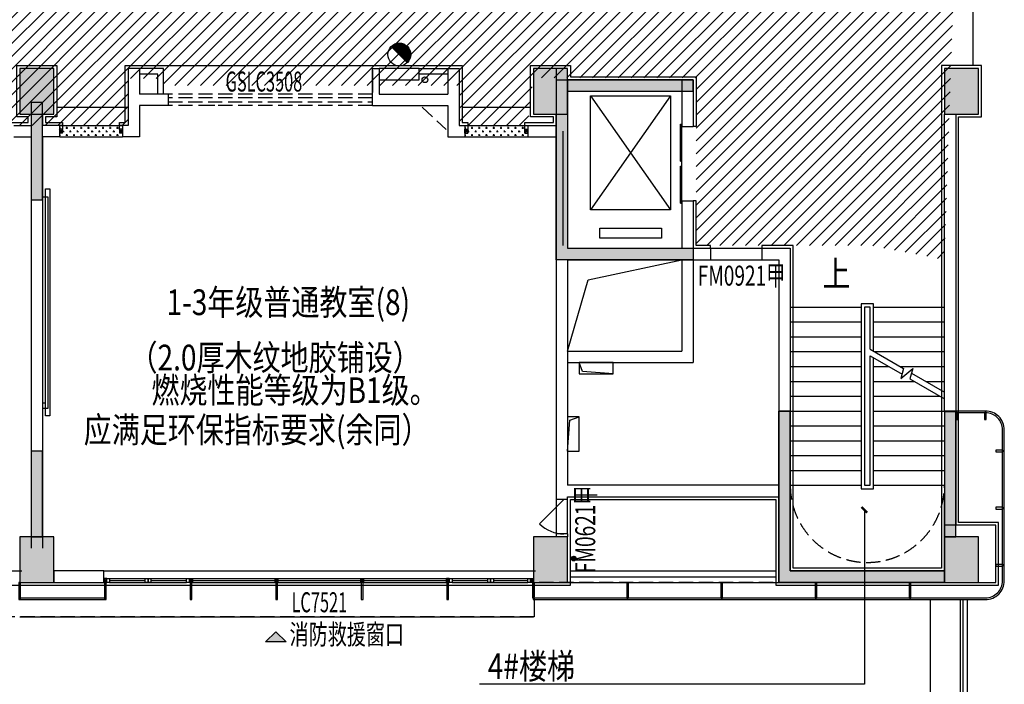
# Model space of a CAD drawing. Units: millimetres. Extents: x -1215279 to -729816, y -2174548 to -1809103.
# Drawn here: x -951295 to -934045, y -1932567 to -1920931 of the extents above; entities that cross this region are included whole.
import ezdxf
from ezdxf.enums import TextEntityAlignment as Align

# ---------------------------------------------------------------- set-up
doc = ezdxf.new("R2010")
doc.units = ezdxf.units.MM
doc.header["$LTSCALE"] = 1000
for name, pattern in [('DASH', [0.35, 0.25, -0.1]), ('XA-M5-EWAL-3F$1$DASH', [0.35, 0.25, -0.1]), ('XA-M5-STRS-03F$0$$0$DASH', [0.35, 0.25, -0.1])]:
    doc.linetypes.add(name, pattern=pattern)
for name, color, linetype in [('A-ELSM1$0$A-N-DIM-SYMB', 3, 'Continuous'), ('A-FAC', 152, 'Continuous'), ('A-FURN-FIXED', 36, 'Continuous'), ('A-H-252', 252, 'Continuous'), ('A-HOLE-E', 150, 'Continuous'), ('A-HOLE-P', 70, 'Continuous'), ('A-N-DIM-SYMB', 3, 'Continuous'), ('A-OTHER', 136, 'Continuous'), ('A-STAIR', 8, 'Continuous'), ('A-SUMP', 121, 'Continuous'), ('A-WALL', 7, 'Continuous'), ('A-WALL-DASH', 42, 'DASH'), ('A-WIN-NUM', 8, 'Continuous'), ('A-WIN-NUM-FIRE', 223, 'Continuous'), ('A-WINDOW', 4, 'Continuous'), ('A-WINDOW-FIRE', 15, 'Continuous'), ('DIM_SYMB', 3, 'Continuous'), ('GM-文字', 142, 'Continuous'), ('P-F-LG', 7, 'Continuous'), ('P-F-PJ', 7, 'Continuous'), ('XA-M5-COLU-F03-A$0$$0$A-H-CONC', 177, 'Continuous'), ('XA-M5-COLU-F03-A$0$XS-M5-2#-COLU-F3~4$0$S-COLU-LINE1', 6, 'Continuous'), ('XA-M5-COLU-F03-A$0$XS-M5-2#-COLU-F3~4$0$S-WALL-LINE1', 12, 'Continuous'), ('XA-M5-EWAL-3F$0$A-ROOF', 133, 'Continuous'), ('XA-M5-EWAL-3F$1$A-RAIL', 225, 'Continuous'), ('XA-M5-EWAL-3F$1$A-SLAB-EDGE', 203, 'XA-M5-EWAL-3F$1$DASH'), ('XA-M5-EWAL-3F$1$A-WALL', 2, 'Continuous'), ('XA-m5-EWAL-PUB-南北教学楼标准段$0$A-CUR-FRAME', 114, 'Continuous'), ('XA-m5-EWAL-PUB-南北教学楼标准段$0$A-CUR-METAL', 191, 'Continuous'), ('XA-m5-EWAL-PUB-南北教学楼标准段$0$A-OTHER', 136, 'Continuous'), ('XA-m5-EWAL-PUB-南北教学楼标准段$0$A-WALL', 2, 'Continuous'), ('XA-m5-EWAL-PUB-南北教学楼标准段$0$A-WINDOW', 143, 'Continuous'), ('XA-M5-STRS-03F$0$$0$A-OTHER', 136, 'Continuous'), ('XA-M5-STRS-03F$0$A-CONC', 1, 'Continuous'), ('XA-M5-STRS-03F$0$A-RAIL', 225, 'Continuous'), ('XA-M5-STRS-03F$0$A-STAIR', 4, 'Continuous'), ('XA-M5-STRS-03F$0$A-WALL', 2, 'Continuous'), ('XA-M5-STRS-03F$0$A-WINDOW-FIRE', 15, 'Continuous'), ('XA-PL-01-F01$0$A_WINDOW', 143, 'Continuous'), ('XS-M5-2#-COLU-F3~4$0$A-H-CONC', 177, 'Continuous'), ('XS-M5-2#-COLU-F3~4$0$S-COLU-LINE1', 6, 'Continuous'), ('XS-M5-2#-COLU-F3~4$0$S-WALL-LINE1', 12, 'Continuous'), ('地材图', 8, 'Continuous'), ('顶面', 8, 'Continuous')]:
    doc.layers.add(name, color=color, linetype=linetype)
doc.styles.add('AUDIT_D_190426162631-6', font='$ GAD E', dxfattribs={"width": 0.7, "bigfont": '$ GAD C'})
doc.styles.add('gad  A', font='楷体_GB2312_0.ttf', dxfattribs={"width": 0.7})
doc.styles.add('HZ', font='$ gad e.shx', dxfattribs={"width": 0.8, "bigfont": '$ gad c.shx'})
doc.styles.get("Standard").update_dxf_attribs({"font": 'arial.ttf'})
doc.styles.add('仿宋', font='simfang_0.ttf', dxfattribs={"width": 0.8})
doc.dimstyles.new('张静', dxfattribs={"dimscale": 100, "dimtxt": 3, "dimasz": 1, "dimexe": 1, "dimexo": 0.1, "dimgap": 1.2, "dimtad": 1, "dimdec": 0, "dimdsep": 46, "dimtxsty": 'Standard', "dimblk": 'ARCHTICK', "dimcen": 0.9, "dimdle": 1, "dimclrd": 8, "dimclre": 8, "dimclrt": 142, "dimadec": 0, "dimazin": 0, "dimtfac": 1, "dimtdec": 0, "dimtix": 1, "dimtmove": 2, "dimatfit": 3, "dimldrblk": 'ARCHTICK', "dimfxl": 0, "dimtolj": 1, "dimarcsym": 0})

# ---------------------------------------------------------------- blocks, each defined once
blk = doc.blocks.new('4534534')
at = {"layer": 'A-STAIR'}
for p, q in [((1866015, -3936809), (1864827, -3937551)), ((1865887, -3939247), (1866015, -3936809)), ((1867074, -3938505), (1866015, -3936809)), ((1864827, -3937551), (1865887, -3939247)), ((1867074, -3938505), (1864827, -3937551)), ((1865887, -3939247), (1867074, -3938505))]:
    blk.add_line(p, q, dxfattribs=at)
blk.add_lwpolyline([(1864797, -3937191), (1865710, -3936621), (1865617, -3936472), (1864705, -3937042)], close=True, dxfattribs=at)
blk = doc.blocks.new('$DORLIB2D$00000127')
for points in [[(-0.533, 0.795), (-0.533, 0.69)], [(-0.033, 0.795), (-0.533, 0.795)], [(-0.033, 0.69), (-0.533, 0.69)], [(-0.033, 0.795), (-0.033, 0.69)], [(0.533, 0.795), (0.033, 0.795)], [(0.033, 0.795), (0.033, 0.69)], [(0.533, 0.69), (0.033, 0.69)], [(0.533, 0.795), (0.533, 0.69)], [(0.5, 0.5), (-0.5, 0.5)]]:
    blk.add_lwpolyline(points)
blk = doc.blocks.new('XA-PL-01-F01$0$$U_WINLIB2D$00000057')
at = {"color": 0}
for points in [[(-0.5, 0.5), (0.5, 0.5)], [(-0.5, 0.167), (0.5, 0.167)], [(-0.5, 0.167), (0.5, -0.167)], [(-0.5, -0.167), (0.5, 0.167)], [(-0.5, -0.167), (-0.5, 0.167)], [(0.5, 0.167), (0.5, -0.167)], [(-0.5, -0.167), (0.5, -0.167)]]:
    blk.add_lwpolyline(points, dxfattribs=at)
blk = doc.blocks.new('$QC001_1')
blk.add_line((-116, 544), (166, 262))
at = {"color": 253, "const_width": 200}
blk.add_lwpolyline([(96, 332, 1), (-46, 474, -2.871181)], format="xyb", dxfattribs=at)
blk.add_lwpolyline([(375, -40), (375, 160), (-325, 160), (-325, -40)], close=True)
blk.add_circle((25, 403), 200)
at = {"style": 'HZ', "flags": 1}
for tag in ['WHAT', 'SPEC', 'UNIT']:
    blk.add_attdef(tag, (0, -40), '', height=0.001, dxfattribs=at)
blk = doc.blocks.new('XS-M5-2#-COLU-F3~4')
at = {"layer": 'XS-M5-2#-COLU-F3~4$0$A-H-CONC', "linetype": 'ByBlock', "lineweight": -2}
for points in [[(43800, 29200), (44400, 29200), (44400, 30000), (43800, 30000)], [(52800, 29200), (53400, 29200), (53400, 30000), (52800, 30000)], [(60000, 29200), (60600, 29200), (60600, 30000), (60000, 30000)], [(43800, 21000), (44400, 21000), (44400, 21800), (43800, 21800)], [(52800, 21000), (53400, 21000), (53400, 21800), (52800, 21800)], [(60000, 21000), (60600, 21000), (60600, 21800), (60000, 21800)]]:
    blk.add_hatch(color=256, dxfattribs=at).paths.add_polyline_path(points)
at = {"layer": 'XS-M5-2#-COLU-F3~4$0$A-H-CONC'}
for points in [[(55600, 29600), (55600, 29800), (53400, 29800), (53400, 29600)], [(44200, 29400), (44000, 29400), (44000, 27700), (44200, 27700)], [(53400, 29200), (53400, 26850), (55600, 26850), (55600, 26650), (53200, 26650), (53200, 29200)], [(57100, 24000), (57300, 24000), (57300, 21200), (60000, 21200), (60000, 21000), (57100, 21000)], [(60000, 21800), (60200, 21800), (60200, 24000), (60000, 24000)], [(44200, 23300), (44000, 23300), (44000, 21800), (44200, 21800)]]:
    blk.add_hatch(color=256, dxfattribs=at).paths.add_polyline_path(points)
at = {"layer": 'XS-M5-2#-COLU-F3~4$0$S-COLU-LINE1', "linetype": 'ByBlock', "lineweight": -2}
for p, q in [((53400, 30000), (52800, 30000)), ((52800, 30000), (52800, 29200)), ((53400, 29200), (53400, 30000)), ((52800, 29200), (53400, 29200))]:
    blk.add_line(p, q, dxfattribs=at)
for points in [[(43800, 29200), (44400, 29200), (44400, 30000), (43800, 30000)], [(60000, 29200), (60600, 29200), (60600, 30000), (60000, 30000)], [(43800, 21000), (44400, 21000), (44400, 21800), (43800, 21800)], [(52800, 21000), (53400, 21000), (53400, 21800), (52800, 21800)], [(60000, 21000), (60600, 21000), (60600, 21800), (60000, 21800)]]:
    blk.add_lwpolyline(points, close=True, dxfattribs=at)
at = {"layer": 'XS-M5-2#-COLU-F3~4$0$S-WALL-LINE1'}
for points in [[(55600, 29600), (55600, 29800), (53400, 29800), (53400, 29600)], [(44200, 29400), (44000, 29400), (44000, 27700), (44200, 27700)], [(53400, 29200), (53400, 26850), (55600, 26850), (55600, 26650), (53200, 26650), (53200, 29200)], [(60000, 21800), (60200, 21800), (60200, 24000), (60000, 24000)], [(44200, 23300), (44000, 23300), (44000, 21800), (44200, 21800)]]:
    blk.add_lwpolyline(points, close=True, dxfattribs=at)
blk.add_lwpolyline([(57100, 24000), (57300, 24000), (57300, 21200), (60000, 21200), (60000, 21000), (57100, 21000), (57100, 24000)], dxfattribs=at)
blk = doc.blocks.new('$DorLib2D$00000114')
at = {"color": 0}
blk.add_line((0.5, 0), (-0.207, 0.707), dxfattribs=at)
blk.add_arc((0.5, 0), 1, 135, 180, dxfattribs=at)
blk = doc.blocks.new('XA-m5-EWAL-PUB-南北教学楼标准段$0$ganjian300')
at = {"color": 0, "linetype": 'ByBlock', "lineweight": -2}
blk.add_lwpolyline([(-15, -300), (15, -300), (15, 0), (-15, 0)], close=True, dxfattribs=at)
blk = doc.blocks.new('XA-m5-EWAL-PUB-南北教学楼标准段$0$win-gds1500')
at = {"layer": 'XA-m5-EWAL-PUB-南北教学楼标准段$0$A-WINDOW'}
for p, q in [((25, 70), (1475, 70)), ((25, 35), (1475, 35)), ((25, 0), (1475, 0))]:
    blk.add_line(p, q, dxfattribs=at)
for points in [[(25, 0), (-25, 0), (-25, 70), (25, 70)], [(1525, 0), (1475, 0), (1475, 70), (1525, 70)]]:
    blk.add_lwpolyline(points, close=True, dxfattribs=at)
for points in [[(-25, 70), (25, 0), (25, 70), (-25, 0)], [(1475, 70), (1525, 0), (1525, 70), (1475, 0)]]:
    blk.add_lwpolyline(points, dxfattribs=at)
blk = doc.blocks.new('XA-m5-EWAL-PUB-南北教学楼标准段$0$shuting3')
at = {"layer": 'XA-m5-EWAL-PUB-南北教学楼标准段$0$A-CUR-FRAME'}
for points in [[(15, -270), (-15, -270), (-15, 0), (15, 0)], [(5, -300), (-5, -300), (-5, -270), (5, -270)]]:
    blk.add_lwpolyline(points, close=True, dxfattribs=at)
blk = doc.blocks.new('XA-m5-EWAL-PUB-南北教学楼标准段$0$shuting3 (2)')
at = {"layer": 'XA-m5-EWAL-PUB-南北教学楼标准段$0$A-CUR-FRAME'}
for points in [[(15, -270), (-15, -270), (-15, -150), (15, -150)], [(5, -300), (-5, -300), (-5, -270), (5, -270)]]:
    blk.add_lwpolyline(points, close=True, dxfattribs=at)
blk = doc.blocks.new('A-ELSM1$0$A$C1C3A42AC')
at = {"layer": 'A-ELSM1$0$A-N-DIM-SYMB'}
h = blk.add_hatch(color=250, dxfattribs=at)
h.dxf.hatch_style = 1
h.paths.add_polyline_path([(0, 0), (600, 0), (300, 300)])
blk.add_lwpolyline([(0, 0), (600, 0), (300, 300)], close=True, dxfattribs=at)
blk = doc.blocks.new('_ArchTick')
at = {"color": 0, "linetype": 'ByBlock', "const_width": 0.4}
blk.add_lwpolyline([(-0.5, -0.5), (0.5, 0.5)], dxfattribs=at)

msp = doc.modelspace()

# ---------------------------------------------------------------- hatches: boundary and pattern name
at = {"layer": 'XA-M5-COLU-F03-A$0$$0$A-H-CONC'}
h = msp.add_hatch(color=256, dxfattribs=at)
h.dxf.hatch_style = 1
h.paths.add_polyline_path([(-951295.5, -1922582.9), (-950695.5, -1922582.9), (-950695.5, -1921782.9), (-951295.5, -1921782.9)])
h = msp.add_hatch(color=256, dxfattribs=at)
h.dxf.hatch_style = 1
h.paths.add_polyline_path([(-942295.5, -1922582.9), (-941695.5, -1922582.9), (-941695.5, -1921782.9), (-942295.5, -1921782.9)])
h = msp.add_hatch(color=256, dxfattribs=at)
h.dxf.hatch_style = 1
h.paths.add_polyline_path([(-935095.5, -1922582.9), (-934495.5, -1922582.9), (-934495.5, -1921782.9), (-935095.5, -1921782.9)])
h = msp.add_hatch(color=256, dxfattribs=at)
h.dxf.hatch_style = 1
h.paths.add_polyline_path([(-939495.5, -1922182.9), (-939495.5, -1921982.9), (-941695.5, -1921982.9), (-941695.5, -1922182.9)])
h = msp.add_hatch(color=256, dxfattribs=at)
h.dxf.hatch_style = 1
h.paths.add_polyline_path([(-950895.5, -1922382.9), (-951095.5, -1922382.9), (-951095.5, -1924082.9), (-950895.5, -1924082.9)])
h = msp.add_hatch(color=256, dxfattribs=at)
h.dxf.hatch_style = 1
h.paths.add_polyline_path([(-941695.5, -1922582.9), (-941695.5, -1924932.9), (-939495.5, -1924932.9), (-939495.5, -1925132.9), (-941895.5, -1925132.9), (-941895.5, -1922582.9)])
h = msp.add_hatch(color=256, dxfattribs=at)
h.dxf.hatch_style = 1
h.paths.add_polyline_path([(-937995.5, -1927782.9), (-937795.5, -1927782.9), (-937795.5, -1930582.9), (-935095.5, -1930582.9), (-935095.5, -1930782.9), (-937995.5, -1930782.9)])
h = msp.add_hatch(color=256, dxfattribs=at)
h.dxf.hatch_style = 1
h.paths.add_polyline_path([(-935095.5, -1929982.9), (-934895.5, -1929982.9), (-934895.5, -1927782.9), (-935095.5, -1927782.9)])
h = msp.add_hatch(color=256, dxfattribs=at)
h.dxf.hatch_style = 1
h.paths.add_polyline_path([(-950895.5, -1928482.9), (-951095.5, -1928482.9), (-951095.5, -1929982.9), (-950895.5, -1929982.9)])
h = msp.add_hatch(color=256, dxfattribs=at)
h.dxf.hatch_style = 1
h.paths.add_polyline_path([(-951295.5, -1930782.9), (-950695.5, -1930782.9), (-950695.5, -1929982.9), (-951295.5, -1929982.9)])
h = msp.add_hatch(color=256, dxfattribs=at)
h.dxf.hatch_style = 1
h.paths.add_polyline_path([(-942295.5, -1930782.9), (-941695.5, -1930782.9), (-941695.5, -1929982.9), (-942295.5, -1929982.9)])
h = msp.add_hatch(color=256, dxfattribs=at)
h.dxf.hatch_style = 1
h.paths.add_polyline_path([(-935095.5, -1930782.9), (-934495.5, -1930782.9), (-934495.5, -1929982.9), (-935095.5, -1929982.9)])
at = {"layer": '地材图'}
h = msp.add_hatch(dxfattribs=at)
h.set_pattern_fill('CROSS', color=256, scale=10)
h.set_pattern_definition([(0, (-1766207.44, 46438.97), (63.5, 63.5), [31.75, -95.25]), (90, (-1766191.566, 46423.1), (-63.5, 63.5), [31.75, -95.25])])
h.paths.add_polyline_path([(-949495.5, -1922782.9), (-950595.5, -1922782.9), (-950595.5, -1922982.9), (-949495.5, -1922982.9)])
h = msp.add_hatch(dxfattribs=at)
h.set_pattern_fill('CROSS', color=256, scale=10)
h.set_pattern_definition([(0, (-1759107.44, 46438.97), (63.5, 63.5), [31.75, -95.25]), (90, (-1759091.566, 46423.1), (-63.5, 63.5), [31.75, -95.25])])
h.paths.add_polyline_path([(-942395.5, -1922782.9), (-943495.5, -1922782.9), (-943495.5, -1922982.9), (-942395.5, -1922982.9)])
at = {"layer": '顶面'}
h = msp.add_hatch(dxfattribs=at)
h.set_pattern_fill('ANSI31', color=256, scale=50)
h.set_pattern_definition([(45, (103885.77, -20535.6), (-112.253202, 112.253202), [])])
h.paths.add_polyline_path([(-990635.9, -1925682.8), (-988595.7, -1925682.8), (-987295.7, -1925682.8), (-987095.7, -1925682.8), (-987095.7, -1929982.8), (-986695.5, -1929982.9), (-986695.5, -1930582.9), (-978310.5, -1930582.9), (-978295.5, -1929982.9), (-978095.5, -1929982.9), (-978195.5, -1921732.9), (-977695.5, -1921732.9), (-977695.5, -1922782.9), (-976445.7, -1922782.9), (-976395.5, -1921782.9), (-975775.5, -1921782.9), (-975775.5, -1922082.9), (-970595.2, -1922082.9), (-970595.2, -1922782.9), (-967395.2, -1922782.9), (-967395.2, -1922075.8), (-961595.2, -1922075.8), (-961595.2, -1922782.9), (-958395.2, -1922782.9), (-958395.2, -1922086.4), (-952595.2, -1922086.4), (-952595.2, -1922782.9), (-949395.7, -1922782.9), (-949395.7, -1921958), (-948775.5, -1921958), (-948775.5, -1922082.9), (-943595.7, -1922082.9), (-943595.7, -1922782.9), (-942396.1, -1922782.9), (-942295.5, -1921946.7), (-939445.5, -1921946.7), (-939445.5, -1924882.9), (-936395.5, -1924882.9), (-935095.5, -1925132.9), (-934895.5, -1919267.9), (-990635.2, -1919282.9), (-993135.8, -1923566.9), (-990805.6, -1925027.7), (-990635.9, -1925133.7)])

# ---------------------------------------------------------------- linework, layer by layer
at = {"layer": 'A-FAC'}
for points in [[(-997676.1, -1930832.9), (-997105, -1930832.9), (-997105, -1930532.9), (-997488.1, -1930532.9), (-996111.5, -1928329.8), (-993821.8, -1929760.5), (-994491.9, -1930832.9), (-941645.5, -1930832.9), (-941645.5, -1929332.9), (-938045.5, -1929332.9), (-938045.5, -1930832.9), (-934145.5, -1930832.9), (-934145.5, -1929732.9), (-934845.5, -1929732.9), (-934845.5, -1922632.9), (-934445.5, -1922632.9), (-934445.5, -1921732.9), (-935145.5, -1921732.9), (-935145.5, -1930532.9), (-937745.5, -1930532.9), (-937745.5, -1924882.9), (-938295.5, -1924882.9), (-938295.5, -1924932.9)], [(-951445.5, -1922849.6), (-951445.5, -1922732.9), (-951145.5, -1922732.9), (-951145.5, -1922632.9), (-951345.5, -1922632.9), (-951345.5, -1921732.9), (-950645.5, -1921732.9), (-950645.5, -1922632.9), (-950845.5, -1922632.9), (-950845.5, -1922732.9), (-950545.5, -1922732.9), (-950545.5, -1922849.6)], [(-949545.5, -1922849.6), (-949545.5, -1922732.9), (-949445.5, -1922732.9), (-949445.5, -1921732.9), (-943545.5, -1921732.9), (-943545.5, -1922732.9), (-943445.5, -1922732.9), (-943445.5, -1922849.6)], [(-942445.5, -1922849.6), (-942445.5, -1922732.9), (-941945.5, -1922732.9), (-941945.5, -1922632.9), (-942345.5, -1922632.9), (-942345.5, -1921732.9), (-941645.5, -1921732.9), (-941645.5, -1921932.9), (-939445.5, -1921932.9), (-939445.5, -1922802.9), (-939495.5, -1922802.9)], [(-939195.5, -1924932.9), (-939195.5, -1924882.9), (-939445.5, -1924882.9), (-939445.5, -1924102.9), (-939495.5, -1924102.9)]]:
    msp.add_lwpolyline(points, dxfattribs=at)
at = {"layer": 'A-FURN-FIXED', "ltscale": 0.5}
msp.add_line((-941695.5, -1922182.9), (-939695.5, -1922182.9), dxfattribs=at)
at = {"layer": 'A-FURN-FIXED'}
for p, q in [((-950845.4, -1927636), (-950845.5, -1924036)), ((-950895.4, -1927636), (-950845.4, -1927636))]:
    msp.add_line(p, q, dxfattribs=at)
msp.add_lwpolyline([(-950895.4, -1927732.5), (-950795.4, -1927732.5), (-950795.5, -1924038.1), (-950895.5, -1924038.1)], dxfattribs=at)
at = {"layer": 'A-H-252'}
for p, q in [((-941555.2, -1930348.9), (-941631.7, -1930366.5)), ((-941562.7, -1930337.8), (-941629.8, -1930353.3)), ((-941551.9, -1930360.9), (-941629.4, -1930378.8)), ((-941552.6, -1930373.9), (-941623, -1930390.2)), ((-941576.8, -1930328.2), (-941621.3, -1930338.5)), ((-941558.9, -1930388.2), (-941611.2, -1930400.3))]:
    msp.add_line(p, q, dxfattribs=at)
at = {"layer": 'A-HOLE-E'}
for points in [[(-941495.5, -1926932.8), (-941495.5, -1927132.8), (-940895.5, -1927132.8), (-940895.5, -1926932.8)], [(-941495.5, -1927882.9), (-941695.5, -1927882.9), (-941695.5, -1928482.9), (-941495.5, -1928482.9)]]:
    msp.add_lwpolyline(points, close=True, dxfattribs=at)
for points in [[(-940895.5, -1927132.8), (-941437.5, -1927093.1), (-941495.5, -1926932.9)], [(-941695.5, -1928482.9), (-941655.7, -1927940.9), (-941495.5, -1927882.9)]]:
    msp.add_lwpolyline(points, dxfattribs=at)
at = {"layer": 'A-HOLE-P'}
msp.add_circle((-941591.7, -1930365.3), 40, dxfattribs=at)
at = {"layer": 'A-N-DIM-SYMB'}
for points in [[(-937145.5, -1925962.9, 0, 0, 0), (-937145.5, -1929860.8, 0, 0, 0), (-935745.5, -1929860.8, 0, 0, 0), (-935745.5, -1927662.9, 80, 0, 0), (-935745.5, -1927362.9, 0, 0, 0)], [(-935737.2, -1925955.3, 0, 0, 0), (-935737.2, -1926725.3, 80, 0, 0), (-935737.2, -1927025.3, 0, 0, 0)]]:
    msp.add_lwpolyline(points, format="xyseb", dxfattribs=at)
at = {"layer": 'A-OTHER'}
msp.add_line((-941695.5, -1930782.9), (-937995.5, -1930782.9), dxfattribs=at)
msp.add_lwpolyline([(-941695.5, -1926732.9), (-941338.5, -1925485.6), (-939695.5, -1925132.9)], dxfattribs=at)
at = {"layer": 'A-STAIR'}
for p, q in [((-945115.5, -1921812.9), (-945115.5, -1922202.9)), ((-941774.2, -1924882.6), (-941774.2, -1922882.6)), ((-950845.5, -1923890.1), (-950769.7, -1923890.1)), ((-950845.4, -1927868.5), (-950845.5, -1923890.1)), ((-950769.7, -1923890.1), (-950769.6, -1927868.5)), ((-950769.6, -1927868.5), (-950845.4, -1927868.5)), ((-937795.5, -1929282.9), (-937795.5, -1930582.9)), ((-935095.5, -1930582.9), (-935095.5, -1929282.9)), ((-937795.5, -1930582.9), (-935095.5, -1930582.9))]:
    msp.add_line(p, q, dxfattribs=at)
at = {"layer": 'A-SUMP'}
for p, q in [((-941645.5, -1930582.9), (-938045.5, -1930582.9)), ((-941645.5, -1930582.9), (-938045.5, -1930582.9)), ((-941645.5, -1930682.9), (-938045.5, -1930682.9)), ((-941645.5, -1930682.9), (-938045.5, -1930682.9))]:
    msp.add_line(p, q, dxfattribs=at)
at = {"layer": 'A-WALL'}
for p, q in [((-949395.5, -1921782.9), (-949395.5, -1922782.9)), ((-949195.5, -1921782.9), (-949395.5, -1921782.9)), ((-949195.5, -1921782.9), (-949195.5, -1922232.9)), ((-948775.5, -1921782.9), (-949195.5, -1921782.9)), ((-948775.5, -1922232.9), (-948775.5, -1921782.9)), ((-945115.5, -1922432.9), (-945115.5, -1921782.9)), ((-945115.5, -1921782.9), (-944995.5, -1921782.9)), ((-944995.5, -1921782.9), (-944995.5, -1922232.9)), ((-943795.5, -1921782.9), (-943795.5, -1922232.9)), ((-943795.5, -1921782.9), (-943595.5, -1921782.9)), ((-943595.5, -1921782.9), (-943595.5, -1922782.9)), ((-941895.5, -1921782.9), (-941895.5, -1929332.9)), ((-948875.5, -1921882.9), (-949195.5, -1921882.9)), ((-948875.5, -1922232.9), (-948875.5, -1921882.9)), ((-941895.5, -1921982.9), (-939495.5, -1921982.9)), ((-941695.5, -1921982.9), (-941695.5, -1924932.9)), ((-939695.5, -1921982.9), (-939695.5, -1922802.9)), ((-939495.5, -1921982.9), (-939495.5, -1922802.9)), ((-948695.5, -1922232.9), (-949195.5, -1922232.9)), ((-948695.5, -1922232.9), (-948695.5, -1922432.9)), ((-944995.5, -1922232.9), (-943795.5, -1922232.9)), ((-941695.5, -1922182.9), (-939695.5, -1922182.9)), ((-949195.5, -1922432.9), (-949195.5, -1922982.9)), ((-948695.5, -1922432.9), (-949195.5, -1922432.9)), ((-947875.5, -1922432.9), (-947975.5, -1922432.9)), ((-945115.5, -1922432.9), (-943795.5, -1922432.9)), ((-943795.5, -1922432.9), (-943795.5, -1922982.9)), ((-951095.5, -1922582.9), (-951095.5, -1922782.9)), ((-950895.5, -1922582.9), (-950895.5, -1922782.9)), ((-951395.5, -1922782.9), (-951095.5, -1922782.9)), ((-950595.5, -1922782.9), (-950895.5, -1922782.9)), ((-950595.5, -1922782.9), (-950595.5, -1922982.9)), ((-949395.5, -1922782.9), (-949495.5, -1922782.9)), ((-949495.5, -1922782.9), (-949495.5, -1922982.9)), ((-943595.5, -1922782.9), (-943495.5, -1922782.9)), ((-943495.5, -1922782.9), (-943495.5, -1922982.9)), ((-942395.5, -1922782.9), (-941895.5, -1922782.9)), ((-942395.5, -1922782.9), (-942395.5, -1922982.9)), ((-939695.5, -1922802.9), (-939495.5, -1922802.9)), ((-951395.5, -1922982.9), (-951095.5, -1922982.9)), ((-951095.5, -1922982.9), (-951095.5, -1930182.9)), ((-950895.5, -1922982.9), (-950895.5, -1930182.9)), ((-950595.5, -1922982.9), (-950895.5, -1922982.9)), ((-949195.5, -1922982.9), (-949495.5, -1922982.9)), ((-943795.5, -1922982.9), (-943495.5, -1922982.9)), ((-942395.5, -1922982.9), (-941895.5, -1922982.9)), ((-939695.5, -1924102.9), (-939695.5, -1924932.9)), ((-939695.5, -1924102.9), (-939495.5, -1924102.9)), ((-939495.5, -1924102.9), (-939495.5, -1925332.9)), ((-941695.5, -1924932.9), (-939695.5, -1924932.9)), ((-939495.5, -1924932.9), (-939195.5, -1924932.9)), ((-939195.5, -1924932.9), (-939195.5, -1925132.9)), ((-941695.5, -1925132.9), (-941695.5, -1929082.9)), ((-941695.5, -1925132.9), (-939695.5, -1925132.9)), ((-939695.5, -1925132.9), (-939695.5, -1926732.9)), ((-939695.5, -1925132.9), (-939695.5, -1925532.9)), ((-939695.5, -1925132.9), (-939195.5, -1925132.9)), ((-939495.5, -1925132.9), (-939495.5, -1926932.9)), ((-941695.5, -1926732.9), (-939695.5, -1926732.9)), ((-941695.5, -1926932.9), (-939495.5, -1926932.9)), ((-937995.5, -1929082.9), (-941695.5, -1929082.9)), ((-941695.5, -1929332.9), (-941895.5, -1929332.9)), ((-941695.5, -1929282.9), (-937995.5, -1929282.9)), ((-941695.5, -1929332.9), (-941695.5, -1929282.9)), ((-941695.5, -1929932.9), (-941895.5, -1929932.9)), ((-941895.5, -1929932.9), (-941895.5, -1929982.9)), ((-941695.5, -1929932.9), (-941695.5, -1929982.9)), ((-935095.5, -1930582.9), (-937795.5, -1930582.9))]:
    msp.add_line(p, q, dxfattribs=at)
at = {"layer": 'A-WALL', "color": 0}
for p, q in [((-938295.5, -1924932.9), (-937795.5, -1924932.9)), ((-938295.5, -1924932.9), (-938295.5, -1925132.9)), ((-937795.5, -1924932.9), (-937795.5, -1930582.9)), ((-938295.5, -1925132.9), (-937995.5, -1925132.9)), ((-937995.5, -1925132.9), (-937995.5, -1930582.9))]:
    msp.add_line(p, q, dxfattribs=at)
at = {"layer": 'A-WALL-DASH'}
msp.add_line((-944245.5, -1922462.9), (-943825.5, -1922852.9), dxfattribs=at)
at = {"layer": 'A-WALL-DASH', "linetype": 'ByBlock', "elevation": 0}
msp.add_lwpolyline([(-944295.5, -1921782.9), (-943795.5, -1921782.9), (-943795.5, -1921882.9), (-944295.5, -1921882.9)], close=True, dxfattribs=at)
at = {"layer": 'A-WINDOW', "linetype": 'DASH'}
for p, q in [((-945115.5, -1922232.9), (-948695.5, -1922232.9)), ((-945115.5, -1922299.6), (-948695.5, -1922299.6)), ((-948695.5, -1922366.3), (-945115.5, -1922366.3)), ((-945115.5, -1922432.9), (-948695.5, -1922432.9))]:
    msp.add_line(p, q, dxfattribs=at)
at = {"layer": 'A-WINDOW-FIRE'}
for p, q in [((-939195.5, -1924932.9), (-938295.5, -1924932.9)), ((-939195.5, -1925132.9), (-938295.5, -1925132.9)), ((-941895.5, -1929332.9), (-941895.5, -1929932.9)), ((-941695.5, -1929932.9), (-941695.5, -1929332.9))]:
    msp.add_line(p, q, dxfattribs=at)
at = {"layer": 'P-F-LG'}
msp.add_circle((-944195.5, -1921982.9), 50, dxfattribs=at)
at = {"layer": 'XA-M5-COLU-F03-A$0$XS-M5-2#-COLU-F3~4$0$S-COLU-LINE1', "linetype": 'ByBlock', "lineweight": -2}
for p, q in [((-950695.5, -1921782.9), (-951295.5, -1921782.9)), ((-951295.5, -1921782.9), (-951295.5, -1922582.9)), ((-950695.5, -1922582.9), (-950695.5, -1921782.9)), ((-941695.5, -1921782.9), (-942295.5, -1921782.9)), ((-942295.5, -1921782.9), (-942295.5, -1922582.9)), ((-941695.5, -1922582.9), (-941695.5, -1921782.9)), ((-934495.5, -1921782.9), (-935095.5, -1921782.9)), ((-935095.5, -1921782.9), (-935095.5, -1922582.9)), ((-934495.5, -1922582.9), (-934495.5, -1921782.9)), ((-951295.5, -1922582.9), (-950695.5, -1922582.9)), ((-942295.5, -1922582.9), (-941695.5, -1922582.9)), ((-935095.5, -1922582.9), (-934495.5, -1922582.9)), ((-950695.5, -1929982.9), (-951295.5, -1929982.9)), ((-951295.5, -1929982.9), (-951295.5, -1930782.9)), ((-950695.5, -1930782.9), (-950695.5, -1929982.9)), ((-941695.5, -1929982.9), (-942295.5, -1929982.9)), ((-942295.5, -1929982.9), (-942295.5, -1930782.9)), ((-941695.5, -1930782.9), (-941695.5, -1929982.9)), ((-934495.5, -1929982.9), (-935095.5, -1929982.9)), ((-935095.5, -1929982.9), (-935095.5, -1930782.9)), ((-934495.5, -1930782.9), (-934495.5, -1929982.9)), ((-951295.5, -1930782.9), (-950695.5, -1930782.9)), ((-942295.5, -1930782.9), (-941695.5, -1930782.9)), ((-935095.5, -1930782.9), (-934495.5, -1930782.9))]:
    msp.add_line(p, q, dxfattribs=at)
at = {"layer": 'XA-M5-COLU-F03-A$0$XS-M5-2#-COLU-F3~4$0$S-WALL-LINE1'}
for p, q in [((-939495.5, -1921982.9), (-941695.5, -1921982.9)), ((-941695.5, -1921982.9), (-941695.5, -1922182.9)), ((-939495.5, -1922182.9), (-939495.5, -1921982.9)), ((-941695.5, -1922182.9), (-939495.5, -1922182.9)), ((-950895.5, -1922382.9), (-951095.5, -1922382.9)), ((-951095.5, -1922382.9), (-951095.5, -1924082.9)), ((-950895.5, -1924082.9), (-950895.5, -1922382.9)), ((-941895.5, -1925132.9), (-941895.5, -1922582.9)), ((-941895.5, -1922582.9), (-941695.5, -1922582.9)), ((-941695.5, -1922582.9), (-941695.5, -1924932.9)), ((-951095.5, -1924082.9), (-950895.5, -1924082.9)), ((-941695.5, -1924932.9), (-939495.5, -1924932.9)), ((-939495.5, -1924932.9), (-939495.5, -1925132.9)), ((-939495.5, -1925132.9), (-941895.5, -1925132.9)), ((-937995.5, -1927782.9), (-937795.5, -1927782.9)), ((-937995.5, -1930782.9), (-937995.5, -1927782.9)), ((-937795.5, -1927782.9), (-937795.5, -1930582.9)), ((-934895.5, -1927782.9), (-935095.5, -1927782.9)), ((-935095.5, -1927782.9), (-935095.5, -1929982.9)), ((-934895.5, -1929982.9), (-934895.5, -1927782.9)), ((-950895.5, -1928482.9), (-951095.5, -1928482.9)), ((-951095.5, -1928482.9), (-951095.5, -1929982.9)), ((-950895.5, -1929982.9), (-950895.5, -1928482.9)), ((-951095.5, -1929982.9), (-950895.5, -1929982.9)), ((-935095.5, -1929982.9), (-934895.5, -1929982.9)), ((-937795.5, -1930582.9), (-935095.5, -1930582.9)), ((-935095.5, -1930582.9), (-935095.5, -1930782.9)), ((-935095.5, -1930782.9), (-937995.5, -1930782.9))]:
    msp.add_line(p, q, dxfattribs=at)
at = {"layer": 'XA-M5-EWAL-3F$0$A-ROOF'}
for points in [[(-935345.5, -1931082.9), (-935345.5, -1942423.2)], [(-934695.5, -1931082.9), (-934695.5, -1942423.2)]]:
    msp.add_lwpolyline(points, dxfattribs=at)
at = {"layer": 'XA-M5-EWAL-3F$1$A-RAIL'}
for points in [[(-934820.5, -1931082.9), (-934820.5, -1942423.2)], [(-934770.5, -1931082.9), (-934770.5, -1942423.2)]]:
    msp.add_lwpolyline(points, dxfattribs=at)
at = {"layer": 'XA-M5-EWAL-3F$1$A-SLAB-EDGE'}
msp.add_lwpolyline([(-935295.5, -1930782.9), (-942280.5, -1930782.9), (-942280.5, -1931382.9), (-993310.5, -1931382.9), (-993310.5, -1930782.8), (-997703.7, -1930782.8), (-998078.7, -1931382.9), (-998786.3, -1931382.9), (-995641.9, -1926350.9), (-995406, -1926350.9), (-995088.1, -1925842), (-995323.9, -1925842), (-991037.8, -1918982.9), (-990094.5, -1918982.9), (-990263.9, -1919282.9), (-987010.5, -1919282.9), (-987010.5, -1918982.9), (-937980.5, -1918982.9), (-937980.5, -1919282.9), (-935295.5, -1919282.9), (-935295.5, -1915475.2)], dxfattribs=at)
at = {"layer": 'XA-M5-EWAL-3F$1$A-WALL', "color": 0}
msp.add_lwpolyline([(-934895.5, -1927782.9), (-935095.5, -1927782.9), (-935095.5, -1922582.9), (-934895.5, -1922582.9)], close=True, dxfattribs=at)
at = {"layer": 'XA-m5-EWAL-PUB-南北教学楼标准段$0$A-CUR-METAL'}
for points in [[(-942295.5, -1931082.9), (-934375.5, -1931082.9, 0.4142136), (-934045.5, -1930752.9), (-934045.5, -1928112.9, 0.4142136), (-934375.5, -1927782.9), (-934895.5, -1927782.9)], [(-942295.5, -1931052.9), (-934375.5, -1931052.9, 0.4142136), (-934075.5, -1930752.9), (-934075.5, -1928112.9, 0.4142136), (-934375.5, -1927812.9), (-934895.5, -1927812.9)]]:
    msp.add_lwpolyline(points, format="xyb", dxfattribs=at)
for points in [[(-951280.5, -1931052.9), (-949810.5, -1931052.9)], [(-951280.5, -1931082.9), (-949810.5, -1931082.9)]]:
    msp.add_lwpolyline(points, dxfattribs=at)
at = {"layer": 'XA-m5-EWAL-PUB-南北教学楼标准段$0$A-OTHER', "linetype": 'ByBlock'}
msp.add_line((-942280.5, -1931052.9), (-942280.5, -1931382.9), dxfattribs=at)
msp.add_line((-942280.5, -1931052.9), (-942280.5, -1931382.9), dxfattribs=at)
at = {"layer": 'XA-m5-EWAL-PUB-南北教学楼标准段$0$A-OTHER'}
for points in [[(-958820.5, -1930582.9), (-951259.5, -1930582.9)], [(-949820.5, -1930582.9), (-942259.5, -1930582.9)], [(-949780.5, -1930832.9), (-942335.5, -1930832.9)], [(-951295.5, -1931382.9), (-942295.5, -1931382.9)], [(-951295.5, -1931382.9), (-942295.5, -1931382.9)]]:
    msp.add_lwpolyline(points, dxfattribs=at)
at = {"layer": 'XA-m5-EWAL-PUB-南北教学楼标准段$0$A-WALL', "color": 7}
msp.add_lwpolyline([(-950695.5, -1930782.9), (-949820.5, -1930782.9), (-949820.5, -1930582.9), (-950695.5, -1930582.9)], close=True, dxfattribs=at)
at = {"layer": 'XA-m5-EWAL-PUB-南北教学楼标准段$0$A-WINDOW'}
for p, q in [((-949770.5, -1930782.9), (-949820.5, -1930712.9)), ((-949820.5, -1930782.9), (-949770.5, -1930712.9)), ((-949720.5, -1930712.9), (-948370.5, -1930712.9)), ((-949720.5, -1930747.9), (-949095.5, -1930747.9)), ((-949720.5, -1930782.9), (-948370.5, -1930782.9)), ((-948995.5, -1930747.9), (-948370.5, -1930747.9)), ((-943770.5, -1930782.9), (-943820.5, -1930712.9)), ((-943820.5, -1930782.9), (-943770.5, -1930712.9)), ((-943720.5, -1930712.9), (-942395.5, -1930712.9)), ((-943720.5, -1930747.9), (-943095.5, -1930747.9)), ((-943720.5, -1930782.9), (-942395.5, -1930782.9)), ((-942995.5, -1930747.9), (-942395.5, -1930747.9))]:
    msp.add_line(p, q, dxfattribs=at)
for points in [[(-949820.5, -1930782.9), (-949770.5, -1930782.9), (-949770.5, -1930712.9), (-949820.5, -1930712.9)], [(-949720.5, -1930782.9), (-949770.5, -1930782.9), (-949770.5, -1930712.9), (-949720.5, -1930712.9)], [(-949045.5, -1930782.9), (-949095.5, -1930782.9), (-949095.5, -1930712.9), (-949045.5, -1930712.9)], [(-948995.5, -1930782.9), (-949045.5, -1930782.9), (-949045.5, -1930712.9), (-948995.5, -1930712.9)], [(-948320.5, -1930782.9), (-948370.5, -1930782.9), (-948370.5, -1930712.9), (-948320.5, -1930712.9)], [(-948270.5, -1930782.9), (-948320.5, -1930782.9), (-948320.5, -1930712.9), (-948270.5, -1930712.9)], [(-943820.5, -1930782.9), (-943770.5, -1930782.9), (-943770.5, -1930712.9), (-943820.5, -1930712.9)], [(-943720.5, -1930782.9), (-943770.5, -1930782.9), (-943770.5, -1930712.9), (-943720.5, -1930712.9)], [(-943045.5, -1930782.9), (-943095.5, -1930782.9), (-943095.5, -1930712.9), (-943045.5, -1930712.9)], [(-942995.5, -1930782.9), (-943045.5, -1930782.9), (-943045.5, -1930712.9), (-942995.5, -1930712.9)], [(-942345.5, -1930782.9), (-942395.5, -1930782.9), (-942395.5, -1930712.9), (-942345.5, -1930712.9)], [(-942295.5, -1930782.9), (-942345.5, -1930782.9), (-942345.5, -1930712.9), (-942295.5, -1930712.9)]]:
    msp.add_lwpolyline(points, close=True, dxfattribs=at)
for points in [[(-948320.5, -1930712.9), (-948270.5, -1930782.9), (-948270.5, -1930712.9), (-948320.5, -1930782.9)], [(-942345.5, -1930712.9), (-942295.5, -1930782.9), (-942295.5, -1930712.9), (-942345.5, -1930782.9)]]:
    msp.add_lwpolyline(points, dxfattribs=at)
at = {"layer": 'XA-M5-STRS-03F$0$$0$A-OTHER', "linetype": 'XA-M5-STRS-03F$0$$0$DASH'}
msp.add_arc((-936445.5, -1929082.9), 1350, 180, 0, dxfattribs=at)
at = {"layer": 'XA-M5-STRS-03F$0$A-CONC'}
for points in [[(-935095.5, -1922582.9), (-934495.5, -1922582.9), (-934495.5, -1921782.9), (-935095.5, -1921782.9)], [(-937995.5, -1927782.9), (-937995.5, -1930782.9), (-935095.5, -1930782.9), (-935095.5, -1930582.9), (-937795.5, -1930582.9), (-937795.5, -1927782.9)], [(-935095.5, -1930782.9), (-934195.5, -1930782.9), (-934195.5, -1929782.9), (-935095.5, -1929782.9)]]:
    msp.add_lwpolyline(points, close=True, dxfattribs=at)
for points in [[(-934895.5, -1927798.2), (-935095.5, -1927798.2)], [(-935095.5, -1927798.2), (-935095.5, -1929782.9)], [(-934895.5, -1927798.2), (-934895.5, -1929782.9)]]:
    msp.add_lwpolyline(points, dxfattribs=at)
at = {"layer": 'XA-M5-STRS-03F$0$A-RAIL'}
msp.add_line((-936555.5, -1929142.9), (-936335.5, -1929142.9), dxfattribs=at)
for points in [[(-936335.5, -1926734.6), (-936335.5, -1925902.9), (-936555.5, -1925902.9), (-936555.5, -1929142.9)], [(-936395.5, -1926699.9), (-936395.5, -1925962.9), (-936495.5, -1925962.9), (-936495.5, -1929082.9), (-936395.5, -1929082.9), (-936395.5, -1926815.4)], [(-936335.5, -1929142.9), (-936335.5, -1926850)]]:
    msp.add_lwpolyline(points, dxfattribs=at)
at = {"layer": 'XA-M5-STRS-03F$0$A-STAIR'}
for p, q in [((-937795.5, -1925962.9), (-936555.5, -1925962.9)), ((-936335.5, -1925962.9), (-935095.5, -1925962.9)), ((-937795.5, -1926222.9), (-936555.5, -1926222.9)), ((-936335.5, -1926222.9), (-935095.5, -1926222.9)), ((-937795.5, -1926482.9), (-936555.5, -1926482.9)), ((-936335.5, -1926482.9), (-935095.5, -1926482.9)), ((-937795.5, -1926742.9), (-936555.5, -1926742.9)), ((-936395.5, -1926699.9), (-935809.9, -1927038)), ((-936395.5, -1926815.4), (-935836.7, -1927138)), ((-936321, -1926742.9), (-935095.5, -1926742.9)), ((-937795.5, -1927002.9), (-936555.5, -1927002.9)), ((-936335.5, -1927002.9), (-936070.6, -1927002.9)), ((-935870.6, -1927002.9), (-935095.5, -1927002.9)), ((-935856.1, -1927210.4), (-935650, -1927037.5)), ((-935809.9, -1927038), (-935856.1, -1927210.4)), ((-935650, -1927037.5), (-935698.3, -1927217.9)), ((-935671.5, -1927117.9), (-935095.5, -1927450.5)), ((-937795.5, -1927262.9), (-936555.5, -1927262.9)), ((-936335.5, -1927262.9), (-935620.3, -1927262.9)), ((-935698.3, -1927217.9), (-935095.5, -1927565.9)), ((-935420.3, -1927262.9), (-935095.5, -1927262.9)), ((-937795.5, -1927522.9), (-936555.5, -1927522.9)), ((-936335.5, -1927522.9), (-935170, -1927522.9)), ((-937795.5, -1927782.9), (-936555.5, -1927782.9)), ((-936335.5, -1927782.9), (-935095.5, -1927782.9)), ((-937795.5, -1928042.9), (-936555.5, -1928042.9)), ((-936335.5, -1928042.9), (-935095.5, -1928042.9)), ((-937795.5, -1928302.9), (-936555.5, -1928302.9)), ((-936335.5, -1928302.9), (-935095.5, -1928302.9)), ((-937795.5, -1928562.9), (-936555.5, -1928562.9)), ((-936335.5, -1928562.9), (-935095.5, -1928562.9)), ((-937795.5, -1928822.9), (-936555.5, -1928822.9)), ((-936335.5, -1928822.9), (-935095.5, -1928822.9)), ((-937795.5, -1929082.9), (-936555.5, -1929082.9)), ((-936335.5, -1929082.9), (-935095.5, -1929082.9))]:
    msp.add_line(p, q, dxfattribs=at)
at = {"layer": 'XA-M5-STRS-03F$0$A-WALL', "color": 0}
for p, q in [((-938295.5, -1924932.9), (-937795.5, -1924932.9)), ((-938295.5, -1924932.9), (-938295.5, -1925132.9)), ((-937795.5, -1924932.9), (-937795.5, -1927782.9)), ((-938295.5, -1925132.9), (-937995.5, -1925132.9)), ((-937995.5, -1925132.9), (-937995.5, -1927782.9))]:
    msp.add_line(p, q, dxfattribs=at)
at = {"layer": 'XA-M5-STRS-03F$0$A-WALL'}
msp.add_lwpolyline([(-935095.5, -1927798.2), (-935095.5, -1922582.9), (-934895.5, -1922582.9), (-934895.5, -1927798.2)], dxfattribs=at)
at = {"layer": 'XA-M5-STRS-03F$0$A-WINDOW-FIRE'}
for p, q in [((-938695.5, -1924932.9), (-938295.5, -1924932.9)), ((-938695.5, -1925132.9), (-938295.5, -1925132.9))]:
    msp.add_line(p, q, dxfattribs=at)
at = {"layer": '地材图'}
for p, q in [((-934595.5, -1919482.9), (-934595.5, -1921732.9)), ((-949395.7, -1922467.9), (-950645.5, -1922467.9)), ((-942345.5, -1922467.9), (-943545.5, -1922467.9)), ((-950595.5, -1922782.9), (-949495.9, -1922782.9)), ((-943495.5, -1922782.9), (-942395.9, -1922782.9)), ((-950595, -1922982.9), (-949495.5, -1922982.9)), ((-943495, -1922982.9), (-942395.5, -1922982.9))]:
    msp.add_line(p, q, dxfattribs=at)

# ---------------------------------------------------------------- block references
at = {"layer": 'A-ELSM1$0$A-N-DIM-SYMB', "xscale": -0.6, "yscale": 0.6, "zscale": 0.6}
msp.add_blockref('A-ELSM1$0$A$C1C3A42AC', (-946626.7, -1931825.4), dxfattribs=at)
at = {"layer": 'A-FAC'}
msp.add_blockref('XS-M5-2#-COLU-F3~4', (-995095.5, -1951782.9), dxfattribs=at)
at = {"layer": 'A-OTHER', "extrusion": (0, 0, -1), "xscale": 1299.99999999972, "yscale": 70.90909090907562, "zscale": -70.90909090907556, "rotation": 270}
msp.add_blockref('$DORLIB2D$00000127', (939660, -1923452.9), dxfattribs=at)
at = {"layer": 'A-WALL', "xscale": -1, "rotation": 212.0000000000507}
msp.add_blockref('4534534', (-436174.6, -6251702.2), dxfattribs=at)
at = {"layer": 'A-WINDOW-FIRE', "xscale": 600.0000000006214, "yscale": 600.0000000006214, "zscale": 133.3333333334714, "rotation": 90}
msp.add_blockref('$DorLib2D$00000114', (-941762.1, -1929632.9), dxfattribs=at)
at = {"layer": 'P-F-PJ'}
msp.add_blockref('$QC001_1', (-944670.5, -1921942.9), dxfattribs=at)
at = {"layer": 'XA-m5-EWAL-PUB-南北教学楼标准段$0$A-CUR-FRAME'}
for p in [(-951295.5, -1930782.9), (-949795.5, -1930782.9), (-948295.5, -1930782.9), (-946795.5, -1930782.9), (-945295.5, -1930782.9), (-943795.5, -1930782.9)]:
    msp.add_blockref('XA-m5-EWAL-PUB-南北教学楼标准段$0$ganjian300', p, dxfattribs=at)
at = {"layer": 'XA-m5-EWAL-PUB-南北教学楼标准段$0$A-WINDOW', "xscale": -1}
for p, rotation in [((-934880.5, -1928082.9), 180), ((-934375.5, -1928082.9), 180), ((-934345.5, -1928482.9), 90), ((-934345.5, -1929482.9), 90), ((-934345.5, -1930482.9), 90)]:
    msp.add_blockref('XA-m5-EWAL-PUB-南北教学楼标准段$0$shuting3 (2)', p, dxfattribs=dict(at, rotation=rotation))
at = {"layer": 'XA-m5-EWAL-PUB-南北教学楼标准段$0$A-WINDOW'}
for p in [(-948295.5, -1930782.9), (-946795.5, -1930782.9), (-945295.5, -1930782.9)]:
    msp.add_blockref('XA-m5-EWAL-PUB-南北教学楼标准段$0$win-gds1500', p, dxfattribs=at)
at = {"layer": 'XA-m5-EWAL-PUB-南北教学楼标准段$0$A-WINDOW', "xscale": -1}
for p in [(-942295.5, -1930782.9), (-942295.5, -1930782.9), (-940645.5, -1930782.9), (-938995.5, -1930782.9), (-937345.5, -1930782.9), (-935695.5, -1930782.9)]:
    msp.add_blockref('XA-m5-EWAL-PUB-南北教学楼标准段$0$shuting3', p, dxfattribs=at)
at = {"layer": 'XA-PL-01-F01$0$A_WINDOW', "yscale": 200, "zscale": 200}
for p, xscale in [((-950570.5, -1922882.9), -49.99999999999999), ((-949520.5, -1922882.9), -49.99999999999999), ((-943470.5, -1922882.9), 49.99999999999999), ((-942420.5, -1922882.9), 49.99999999999999)]:
    msp.add_blockref('XA-PL-01-F01$0$$U_WINLIB2D$00000057', p, dxfattribs=dict(at, xscale=xscale))

# ---------------------------------------------------------------- texts
at = {"layer": 'A-WIN-NUM', "style": 'gad  A', "width": 0.6}
for s, p in [('GSLC3508', (-947687.2, -1922188.7)), ('LC7521', (-946532.4, -1931305.1))]:
    msp.add_text(s, height=350, dxfattribs=at).set_placement(p)
at = {"layer": 'A-WIN-NUM-FIRE', "style": 'gad  A', "width": 0.7}
for s, rotation, p in [('FM0921甲', 360, (-939416, -1925586.8)), ('FM0621甲', 90, (-941212.3, -1930618.6))]:
    msp.add_text(s, height=350, rotation=rotation, dxfattribs=at).set_placement(p)
at = {"layer": 'DIM_SYMB', "color": 7, "style": 'AUDIT_D_190426162631-6', "width": 0.7}
msp.add_text('消防救援窗口', height=350, dxfattribs=at).set_placement((-946567.6, -1931868.1))
at = {"layer": 'GM-文字', "style": '仿宋', "width": 0.8}
for s, height, p in [('上', 450, (-937231.9, -1925604.9)), ('1-3年级普通教室(8)', 450, (-948723.4, -1926102.9, 0)), ('（2.0厚木纹地胶铺设）', 449.996, (-949371, -1927071)), ('燃烧性能等级为B1级。', 449.996, (-948987.7, -1927642.6)), ('应满足环保指标要求(余同）', 449.996, (-950174.3, -1928336.1))]:
    msp.add_text(s, height=height, dxfattribs=at).set_placement(p)
msp.add_text('4#楼梯', height=450, dxfattribs=at).set_placement((-942331.2, -1932249.2), align=Align.MIDDLE_CENTER)

# ---------------------------------------------------------------- leaders
at = {"layer": '地材图'}
msp.add_leader([(-936497.4, -1929512.3), (-936497.4, -1932561.6), (-943242, -1932561.6)], dimstyle='张静', override={"dimgap": 1.2, "dimtad": 0}, dxfattribs=at)

doc.saveas('drawing.dxf')
